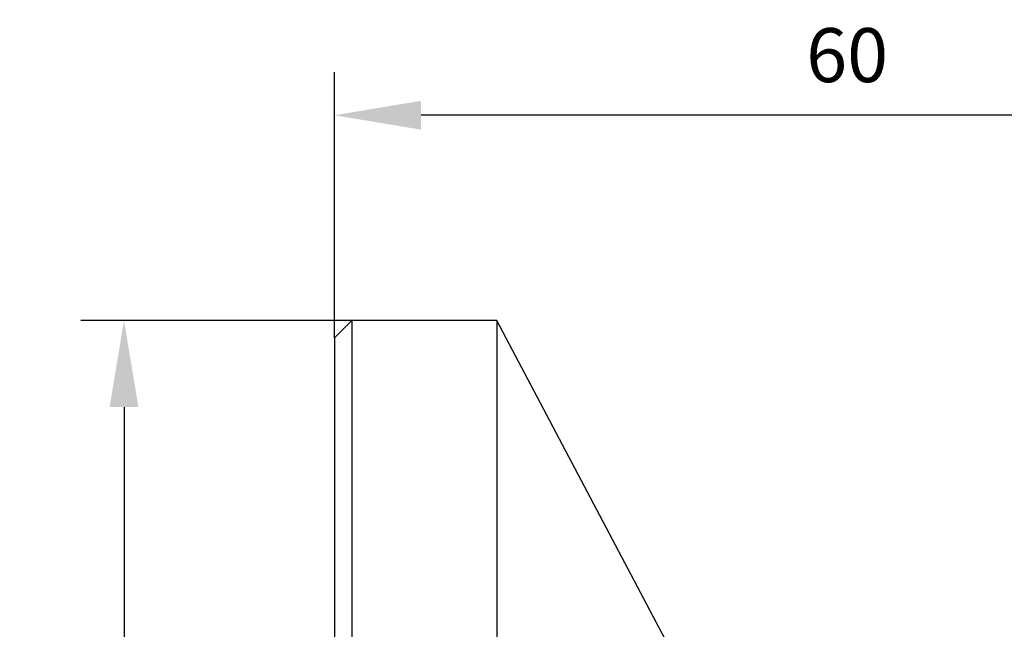
# Model space of a CAD drawing. Units: millimetres. Extents: x 12016 to 12313, y -7569 to -7359.
# Drawn here: x 12162 to 12208, y -7431 to -7403 of the extents above; entities that cross this region are included whole.
import ezdxf

# ---------------------------------------------------------------- set-up
doc = ezdxf.new("R2010")
doc.units = ezdxf.units.MM
doc.header["$LTSCALE"] = 10
doc.header["$PDMODE"] = 34
doc.layers.add('6文字层', color=3, linetype='Continuous')
doc.styles.add('TH-GBD2M', font='calibri.ttf', dxfattribs={"width": 0.8, "height": 2.5})
doc.dimstyles.new('TH-GBD2M', dxfattribs={"dimtxt": 2.5, "dimasz": 4, "dimexe": 2, "dimexo": 0, "dimgap": 1.5, "dimtad": 1, "dimdec": 4, "dimlfac": 0.1, "dimzin": 9, "dimdsep": 46, "dimtxsty": 'TH-GBD2M', "dimcen": 0, "dimclrt": 3, "dimadec": 0, "dimazin": 3, "dimtfac": 1, "dimtdec": 4, "dimtofl": 0, "dimtmove": 0, "dimatfit": 3, "dimfxl": 1, "dimtolj": 1, "dimtzin": 0, "dimarcsym": 0})

# ---------------------------------------------------------------- blocks, each defined once
blk = doc.blocks.new('*D149')
at = {"layer": '6文字层', "color": 0, "lineweight": -2, "transparency": 16777216}
for p, q in [((12176.764, -7417.742), (12176.764, -7405.451)), ((12224.167, -7434.728), (12224.167, -7405.451)), ((12220.167, -7407.451), (12180.764, -7407.451))]:
    blk.add_line(p, q, dxfattribs=at)
at = {"layer": '6文字层', "color": 0, "transparency": 16777216}
for points in [[(12180.764, -7406.784), (12180.764, -7408.118), (12176.764, -7407.451)], [(12220.167, -7406.784), (12220.167, -7408.118), (12224.167, -7407.451)]]:
    blk.add_solid(points, dxfattribs=at)
at = {"layer": 'Defpoints', "color": 0, "transparency": 16777216}
for p in [(12176.764, -7407.451), (12176.764, -7417.742), (12224.167, -7434.728)]:
    blk.add_point(p, dxfattribs=at)
at = {"layer": '6文字层', "color": 3, "transparency": 16777216, "insert": (12200.466, -7404.67), "char_height": 2.5, "attachment_point": 5, "style": 'TH-GBD2M'}
blk.add_mtext('\\A1;60', dxfattribs=at)
blk = doc.blocks.new('*D150')
at = {"layer": '6文字层', "color": 0, "lineweight": -2, "transparency": 16777216}
for p, q in [((12180.912, -7416.952), (12165.023, -7416.952)), ((12167.023, -7420.952), (12167.023, -7472.205)), ((12180.912, -7476.205), (12165.023, -7476.205))]:
    blk.add_line(p, q, dxfattribs=at)
at = {"layer": '6文字层', "color": 0, "transparency": 16777216}
for points in [[(12166.357, -7420.952), (12167.69, -7420.952), (12167.023, -7416.952)], [(12166.357, -7472.205), (12167.69, -7472.205), (12167.023, -7476.205)]]:
    blk.add_solid(points, dxfattribs=at)
at = {"layer": 'Defpoints', "color": 0, "transparency": 16777216}
for p in [(12180.912, -7416.952), (12167.023, -7476.205), (12180.912, -7476.205)]:
    blk.add_point(p, dxfattribs=at)
at = {"layer": '6文字层', "color": 3, "transparency": 16777216, "insert": (12163.839, -7446.579), "char_height": 2.5, "attachment_point": 5, "rotation": 90, "style": 'TH-GBD2M'}
blk.add_mtext('\\A1;%%C75', dxfattribs=at)

msp = doc.modelspace()

# ---------------------------------------------------------------- linework, layer by layer
at = {"color": 7, "linetype": 'Continuous', "lineweight": 25}
for p, q in [((12177.55444, -7416.95229), (12176.7644, -7417.74233)), ((12184.26976, -7416.95229), (12177.55444, -7416.95229)), ((12177.55444, -7416.95229), (12177.55444, -7476.20513)), ((12192.40715, -7432.35803), (12184.26976, -7416.95229)), ((12184.26976, -7416.95229), (12184.26976, -7476.20513)), ((12176.7644, -7417.74233), (12176.7644, -7475.41509))]:
    msp.add_line(p, q, dxfattribs=at)

# ---------------------------------------------------------------- dimensions: what is measured, and where the dimension line sits
at = {"layer": '6文字层'}
dim = msp.add_linear_dim(base=(12176.7644, -7407.45102), p1=(12224.16667, -7434.72814), p2=(12176.7644, -7417.74233), text='60', dimstyle='TH-GBD2M', dxfattribs=at)
dim.commit()
dim.dimension.update_dxf_attribs({"geometry": '*D149', "text_midpoint": (12200.46554, -7404.67025)})
dim = msp.add_linear_dim(base=(12167.02324, -7476.20513), p1=(12180.9121, -7416.95229), p2=(12180.9121, -7476.20513), angle=90, text='%%C75', dimstyle='TH-GBD2M', dxfattribs=at)
dim.commit()
dim.dimension.update_dxf_attribs({"geometry": '*D150', "text_midpoint": (12163.83863, -7446.57871)})

doc.saveas('drawing.dxf')
